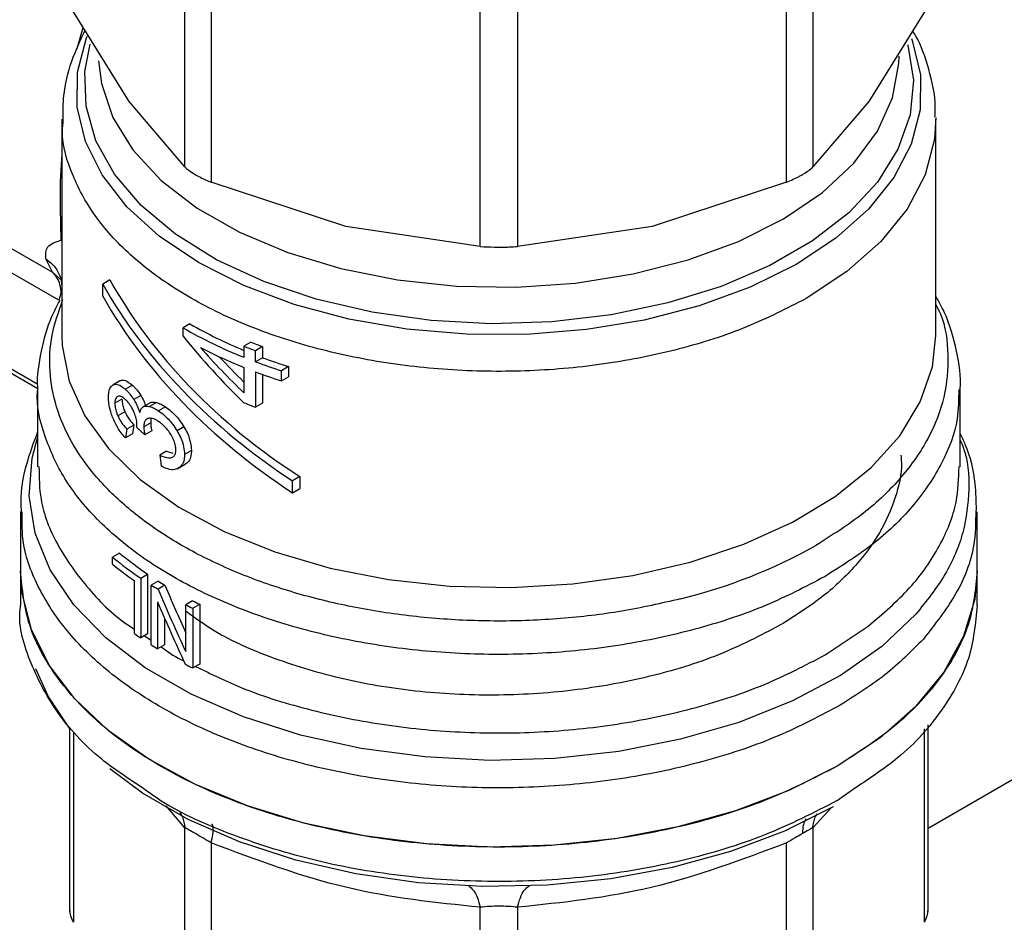
# Model space of a CAD drawing. Extents: x 0.4 to 10.6, y 0.4 to 8.1.
# Drawn here: x 2.6 to 2.7, y 6.1 to 6.2 of the extents above; entities that cross this region are included whole.
import ezdxf

# ---------------------------------------------------------------- set-up
doc = ezdxf.new("R2010")
doc.units = 0
doc.linetypes.add('SLD-SOLID', pattern=[0])
doc.layers.get('0').update_dxf_attribs({"linetype": 'CONTINUOUS'})

msp = doc.modelspace()

# ---------------------------------------------------------------- linework, layer by layer
at = {"color": 7, "linetype": 'SLD-SOLID'}
for p, q in [((2.651699318266332, 6.156043566478714), (2.651699318263749, 6.182543227579632)), ((2.702364837877272, 6.182543227117177), (2.702364837877368, 6.156043566233445)), ((2.653830012441253, 6.181313204012774), (2.65383001243493, 6.154813542916964)), ((2.700234144569936, 6.154813543168782), (2.700234144569652, 6.18131320405254)), ((2.846414979430615, 6.180477415966045), (2.711651069702269, 6.102679866847264)), ((2.675525449902623, 6.1496257212372), (2.675525449896387, 6.176125382336052)), ((2.678538706499504, 6.176125382336014), (2.678538706493188, 6.149625721237188)), ((2.647206046039036, 6.161330482109476), (2.642712773825606, 6.168568075937138)), ((2.711351382570264, 6.168568075937152), (2.706858109690339, 6.161330481180624)), ((2.651699318266332, 6.156043566478714), (2.647206046039036, 6.161330482109476)), ((2.706858109690339, 6.161330481180624), (2.702364837877368, 6.156043566233445)), ((2.641795857725505, 6.159901065763755), (2.641795857725508, 6.142451052444022)), ((2.71226829867039, 6.142451052444019), (2.712268298670387, 6.159897773944059)), ((2.629076633707851, 6.154447610105866), (2.641023992322499, 6.147550544814992)), ((2.66467773144383, 6.15124429290327), (2.65383001243493, 6.154813542916964)), ((2.700234144569936, 6.154813543168782), (2.689386420567389, 6.151244291855061)), ((2.641733683737953, 6.150134667670654), (2.641670562689908, 6.152712798023671)), ((2.675525449902623, 6.1496257212372), (2.66467773144383, 6.15124429290327)), ((2.689386420567389, 6.151244291855061), (2.678538706493188, 6.149625721237188)), ((2.641023992322499, 6.147550544814992), (2.640489612082804, 6.14864173456707)), ((2.641714212170634, 6.147090871818699), (2.641795857725508, 6.146372602653846)), ((2.645665930094587, 6.146929861155288), (2.645081514825892, 6.146592485401916)), ((2.645081514825923, 6.14562806711923), (2.645081514825892, 6.146592485401916)), ((2.641795857725508, 6.146118623931023), (2.641549410573809, 6.145288427827537)), ((2.630188307535195, 6.143737819450211), (2.639837186813385, 6.138167640007517)), ((2.652116307758498, 6.143384365682212), (2.651559530765437, 6.143062945165746)), ((2.651559530765437, 6.142394123921075), (2.651559530765437, 6.143062945165746)), ((2.657037938197639, 6.141911963705113), (2.656472018728874, 6.141585265349765)), ((2.656472018728874, 6.141585265349765), (2.656472018728873, 6.140691676423306)), ((2.657978458743918, 6.141550508298624), (2.657408968662375, 6.141221748672401)), ((2.657408968662375, 6.140328159746849), (2.657408968662375, 6.141221748672401)), ((2.657978458743918, 6.141550508298624), (2.657978458743917, 6.140656919372766)), ((2.657978458743917, 6.140656919372766), (2.657408968662375, 6.140328159746849)), ((2.656472018728872, 6.13988031952317), (2.656472018728893, 6.137819034378907)), ((2.657408968662355, 6.139516802846084), (2.657408968662356, 6.136660607242057)), ((2.657978458743922, 6.139307607167676), (2.65797845874392, 6.136989366868296)), ((2.660067785517661, 6.139939143173545), (2.659488462759154, 6.13960470726402)), ((2.659488462759154, 6.138793350363883), (2.659488462759154, 6.13960470726402)), ((2.660067785517661, 6.139939143173545), (2.660067785517657, 6.139127786273717)), ((2.646467137263572, 6.138787787072147), (2.645890783071249, 6.138455064879109)), ((2.646497013167238, 6.138803751199244), (2.64592087853608, 6.138471155756172)), ((2.659488462759154, 6.138793350363883), (2.660067785517657, 6.139127786273717)), ((2.639827353788501, 6.138203183423188), (2.639827353788502, 6.131866210608052)), ((2.647477427592905, 6.138438010341368), (2.646908473747154, 6.138109560277472)), ((2.714236802607399, 6.13186619568171), (2.714236802607398, 6.138203183423191)), ((2.64663660233513, 6.137316477504588), (2.646061641829885, 6.136984559869976)), ((2.648154006318317, 6.137617195869177), (2.647588763259273, 6.137290887996841)), ((2.648901114595038, 6.137012534244833), (2.648339023273965, 6.136688045832107)), ((2.649410929143536, 6.137045980717029), (2.648850500028142, 6.136722451875214)), ((2.65797845874392, 6.136989366868296), (2.657408968662356, 6.136660607242057)), ((2.646870412326767, 6.136300262393813), (2.646297298115179, 6.135969410601867)), ((2.650145619418275, 6.136689627424689), (2.649586979606248, 6.136367131525723)), ((2.648954206446472, 6.135398552537197), (2.648392305616331, 6.135074174092545)), ((2.64747742759292, 6.13452924374484), (2.646908473747217, 6.134200793681093)), ((2.647597522502284, 6.135229048210389), (2.647029293712683, 6.134901016712496)), ((2.647833936506768, 6.135031301030002), (2.647841904475158, 6.135151027123013)), ((2.649036283621246, 6.134766167057607), (2.648474669125086, 6.134441953910047)), ((2.651630964710899, 6.135085794944395), (2.651074082300388, 6.134764313571728)), ((2.650237263261607, 6.13311885550358), (2.649678800558806, 6.132796461847593)), ((2.650237263261607, 6.13311885550358), (2.650749929305401, 6.132963422068738)), ((2.652235275843147, 6.133170762790883), (2.651678492671254, 6.132849338707453)), ((2.651096878162861, 6.131690468946513), (2.651738210219162, 6.13206070206198)), ((2.660977297403871, 6.131066837320044), (2.660392882135168, 6.130729461566662)), ((2.660392882135138, 6.129765043285209), (2.660392882135168, 6.130729461566662)), ((2.660977297403871, 6.131066837320044), (2.66097729740384, 6.13010241903859)), ((2.660392882135138, 6.129765043285209), (2.66097729740384, 6.13010241903859)), ((2.638449401032597, 6.128234726663501), (2.638449401032597, 6.123456308349018)), ((2.715614755363306, 6.123456308349016), (2.715614755363305, 6.128234726663504)), ((2.646438437504792, 6.12489701400117), (2.645872706131351, 6.124570424230942)), ((2.645872706131351, 6.124001377956762), (2.645872706131351, 6.124570424230942)), ((2.638449401032599, 6.123458544609828), (2.6384494010326, 6.120676048360463)), ((2.715614755363308, 6.120676048360465), (2.715614755363308, 6.123458544609831)), ((2.647644441072861, 6.118396655913006), (2.647644441072861, 6.122649701048243)), ((2.648147923085939, 6.122871383564166), (2.648706448755343, 6.123193813569997)), ((2.648147923085939, 6.122871383564166), (2.648147923085939, 6.118049292155392)), ((2.648706448755343, 6.123193813569997), (2.648706448755343, 6.118371722161222)), ((2.649555353830472, 6.122638053679875), (2.648998012325314, 6.122316307277512)), ((2.703339791120048, 6.123011343692766), (2.703300669875615, 6.122988692522147)), ((2.648998012325314, 6.117494215868416), (2.648998012325314, 6.122316307277512)), ((2.650102514515267, 6.122299461636761), (2.649545581423722, 6.121977951006558)), ((2.65233481815128, 6.121055805358449), (2.651777075215867, 6.120733827215332)), ((2.649509445076746, 6.120963718792582), (2.649509445076752, 6.117177752061182)), ((2.651777075215875, 6.116944571260481), (2.651777075215867, 6.120733827215332)), ((2.652343040056772, 6.120448844256617), (2.652901551894345, 6.120771266277504)), ((2.652343040056772, 6.120448844256617), (2.652343040056772, 6.115626752847843)), ((2.652901551894345, 6.120771266277504), (2.652901551894345, 6.115949174868729)), ((2.650066397085681, 6.119657553315012), (2.650066397085681, 6.117499273612157)), ((2.703339791120472, 6.116679139322686), (2.706809005988079, 6.1189896311032)), ((2.648706448755343, 6.118371722161222), (2.648147923085939, 6.118049292155392)), ((2.650066397085681, 6.117499273612157), (2.649509445076752, 6.117177752061182)), ((2.652901551894345, 6.115949174868729), (2.652343040056772, 6.115626752847843)), ((2.642413086693638, 6.1107718454431), (2.64241308669364, 6.095972916876503)), ((2.71165106970227, 6.095972916876499), (2.711651069702268, 6.111051917346659)), ((2.70431415085791, 6.104928458677542), (2.704425394775904, 6.104992941357763)), ((2.651699318518514, 6.082587040439779), (2.651699293786508, 6.102746266479643)), ((2.702364837877429, 6.102746244968656), (2.702364837877435, 6.082587040439267)), ((2.653830077436372, 6.101516191928577), (2.653830011826207, 6.081357017375452)), ((2.700234144569681, 6.08135701737452), (2.700234148799772, 6.101516224493682)), ((2.675525450511407, 6.0761691954041), (2.675525390047023, 6.096328401253964)), ((2.678538774993965, 6.096328401390449), (2.678538705884488, 6.076169195405413))]:
    msp.add_line(p, q, dxfattribs=at)
at = {"color": 8, "linetype": 'SLD-SOLID'}
for p, q in [((2.643019856436272, 6.165610509880446), (2.643511060201587, 6.167282226277233)), ((2.641550701169972, 6.145292775404283), (2.629984422284339, 6.151969846079991)), ((2.641780499394928, 6.146889456835185), (2.641023983770306, 6.14755053202347)), ((2.639850560517842, 6.138492853734312), (2.629984422284339, 6.144188454102248)), ((2.648448981653613, 6.118223089567127), (2.648998012325314, 6.117864690370808)), ((2.711351382822472, 6.095111550601017), (2.711351355982915, 6.11072531449322)), ((2.64271279435611, 6.110406170051242), (2.642712773573488, 6.095111550601507)), ((2.705789025757766, 6.105959936261775), (2.704425394775904, 6.104992941357923)), ((2.651699293786508, 6.102746266479643), (2.65019113066113, 6.104517644529547)), ((2.703851960892058, 6.104373552695045), (2.702364837877429, 6.102746244968656))]:
    msp.add_line(p, q, dxfattribs=at)
at = {"color": 8, "linetype": 'SLD-SOLID', "flags": 128}
for points in [[(2.710317342486054, 6.16640322856751), (2.710376424857294, 6.166245291761444), (2.711041452400096, 6.163464362234749), (2.71101414715908, 6.160657102154135), (2.710295064990209, 6.157880659239371), (2.70889884433278, 6.155191553861604), (2.706853908213012, 6.152644528451583), (2.704201885633192, 6.150291433101645), (2.700996764125246, 6.148180170047346), (2.697303790720267, 6.146353718516091), (2.693198143707126, 6.144849259794006), (2.6887634022193, 6.14369742032217), (2.684089844804745, 6.142921648230603), (2.679272611614993, 6.142537736001944), (2.674409767626035, 6.142553498982058), (2.669600306318202, 6.142968616282126), (2.66494213445438, 6.14377463731102), (2.660530078980659, 6.144955153804962), (2.656453956623165, 6.146486133852465), (2.652796745478532, 6.148336411114744), (2.649632895819138, 6.150468319282496), (2.647026814500258, 6.152838458853344), (2.645031553822229, 6.155398580620542), (2.643687731538597, 6.158096567887691), (2.643022703995794, 6.160877497414386), (2.643050009236811, 6.163684757495001), (2.643769091405682, 6.166461200409764), (2.643826982877406, 6.166608134889335)], [(2.710001455338275, 6.165914356750442), (2.710017909138009, 6.165857619725372), (2.710463087955621, 6.163051374403647), (2.710195742841502, 6.160237615249687), (2.70922157179261, 6.157476312654754), (2.707561337573544, 6.15482631898962), (2.705250425194268, 6.15234411426847), (2.702338087740054, 6.150082602375456), (2.698886396627484, 6.148089983510252), (2.694968918659969, 6.146408726884487), (2.690669148079055, 6.145074665564223), (2.686078727029626, 6.14411623275037), (2.681295492366692, 6.143553855774373), (2.676421390432679, 6.143399520725104), (2.671560304248136, 6.143656516986191), (2.666815839425513, 6.14431936712851), (2.662289115995398, 6.145373943652088), (2.658076613208634, 6.146797770089226), (2.654268113248582, 6.148560500051394), (2.650944787679762, 6.150624564009812), (2.648177467416884, 6.152945970024732), (2.646025133086864, 6.155475241357255), (2.644533657959172, 6.158158470980123), (2.643734830236731, 6.160938470512415), (2.643645675545558, 6.163755989090596), (2.644074431719839, 6.1659541864759)], [(2.644754865082905, 6.1646052400014), (2.644973646239624, 6.16277533160736), (2.645898837841066, 6.160041550330911), (2.647519494585949, 6.157417906866723), (2.649799413680648, 6.154963009074343), (2.65268766550004, 6.152731695313859), (2.656119731271172, 6.150773809447546), (2.660018944316036, 6.149133087410346), (2.664298202658463, 6.147846180221359), (2.668861914738347, 6.146941835260638), (2.673608134769129, 6.146440254100218), (2.678430840038215, 6.146352641234388), (2.683222299279174, 6.146680953789793), (2.687875479210211, 6.147417857806465), (2.692286435480814, 6.148546892066371), (2.696356634616785, 6.150042835809815), (2.699995155095226, 6.151872272125543), (2.703120718381126, 6.153994334429311), (2.705663504555512, 6.15636161935586), (2.707566711977079, 6.158921245671748), (2.708787826136984, 6.161616035554735), (2.709299569362724, 6.164385791851839), (2.709315542764874, 6.16497198719582)], [(2.712267614383579, 6.160024544661183), (2.712156350250936, 6.15827758474744), (2.711403645862256, 6.155419175669816), (2.70995654608568, 6.152651245967943), (2.707844286114102, 6.150029715047006), (2.705109539112637, 6.147607544674662), (2.701807554109305, 6.145433669015091)], [(2.641795857725506, 6.142451047494944), (2.641824520578657, 6.141630751054008), (2.642378165913396, 6.138768264214429), (2.643626606426853, 6.135979615504482), (2.645544811454594, 6.133320716062365), (2.648094321858325, 6.130844875612473), (2.651224021114113, 6.128601733629671), (2.654871160175447, 6.126636264090405), (2.658962615563075, 6.124987873764931), (2.663416355457503, 6.123689612129489), (2.668143084399666, 6.122767508739347), (2.67304803362426, 6.122240051348053), (2.678032861130384, 6.122117815236383), (2.682997623393926, 6.122403251182776), (2.687842779189761, 6.12309063632634), (2.692471185348038, 6.124166188907609), (2.696790044430547, 6.125608344586553), (2.700712765277149, 6.12738818879778), (2.704160699119148, 6.129470036474435), (2.707064716451331, 6.131812147517541), (2.709366593047099, 6.134367563666013), (2.711020177327736, 6.137085049988422), (2.711992315680557, 6.139910122120074), (2.712268298670388, 6.142451047494957)], [(2.710656133455515, 6.119961674530004), (2.707913783942053, 6.11737205993248), (2.704576930527348, 6.115026497831648), (2.700709810996363, 6.112970142657488), (2.696386871290226, 6.111242581315707), (2.691691332346973, 6.109877071099985), (2.68671358801477, 6.108899899455619), (2.681549464879411, 6.108329877919759), (2.676298377506137, 6.108177979980384), (2.671061414609251, 6.108447129825633), (2.665939392992679, 6.109132146050229), (2.661030916725073, 6.110219841402752), (2.656430478912302, 6.111689276653491), (2.652226642610102, 6.113512163695683), (2.648500335896172, 6.115653410120017), (2.645323293923258, 6.118071794778824), (2.642756677945307, 6.12072076133463), (2.6408498979018, 6.12354931451649), (2.639639661226713, 6.12650300183025), (2.639149266193488, 6.129524961823837), (2.639388153399831, 6.132557018727413), (2.639827353788506, 6.134201965897005)]]:
    msp.add_lwpolyline(points, dxfattribs=at)
at = {"color": 7, "linetype": 'SLD-SOLID', "flags": 128}
for points in [[(2.704314150857903, 6.10770670304221), (2.70042828049773, 6.105745325546772), (2.696123663009613, 6.104100940659215), (2.691477342786786, 6.102802979713736), (2.686572480045756, 6.101874673720697), (2.681496862418014, 6.101332637576121), (2.676341333719874, 6.10118657268692), (2.671198168022474, 6.101439093334339), (2.66615941812296, 6.102085679883333), (2.661315267976054, 6.103114759675358), (2.656752418574306, 6.104507914156764), (2.652552536166699, 6.106240208535554), (2.648790790589485, 6.108280638066316), (2.645534509870368, 6.11059268297568), (2.642841975185982, 6.113134962096177), (2.640761377740677, 6.115861973509738), (2.639329956236419, 6.118724908944722), (2.638573330371488, 6.121672527350314), (2.638449401032593, 6.123456308349017)], [(2.715614755363301, 6.123456308349028), (2.715412477146017, 6.121178547725417), (2.714517737552675, 6.118182782097747), (2.712924711051145, 6.115285252286247), (2.710663072711029, 6.112539933788963), (2.70777495257542, 6.109997966695158), (2.704314150857903, 6.10770670304221)], [(2.642413086693638, 6.1107718454431), (2.640684572046172, 6.113344244170506), (2.639685145235493, 6.115553531969109)], [(2.703997098595698, 6.1044373641385), (2.70007420847021, 6.102462703711081), (2.695722087055135, 6.10081480330911), (2.691021806137905, 6.099524360199131), (2.686060923058736, 6.098615412894669), (2.680931849683041, 6.098104893364212), (2.67573013094323, 6.098002311620674), (2.670552665017395, 6.098309578567844), (2.665495898299594, 6.099020970403865), (2.660654028786008, 6.100123235244842), (2.656117251344507, 6.101595839982348), (2.651970077554914, 6.103411352776402), (2.648289761418174, 6.105535954058731), (2.645661120562532, 6.107487472546748)]]:
    msp.add_lwpolyline(points, dxfattribs=at)
at = {"color": 7, "linetype": 'SLD-SOLID'}
for centre, radius, start, end in [((2.670754167956567, 6.175879921640724), 0.0374610596461919, 240.1635280531116, 247.5886690287631), ((2.670722175758295, 6.176487472186483), 0.03852798943212882, 240.173883581332, 248.2927047229717), ((2.673034860047051, 6.182132192704796), 0.04328473552469915, 248.3106400109498, 249.6444060592175), ((2.671306086541329, 6.176985435023802), 0.0399604700195054, 242.6843086438215, 248.2092118263288), ((2.672864311846877, 6.182446521780224), 0.04402669134448133, 248.1408448132858, 249.4487639784433), ((2.673732434263587, 6.183898002284025), 0.04652726843420153, 249.4615101885825, 252.1730909399007), ((2.673893280279319, 6.183582580946504), 0.04578093452570348, 249.6575826524373, 252.4226887248877), ((2.673732434679696, 6.183086646618223), 0.04652726973665984, 249.461510242263, 252.1730909174296), ((2.672864312342242, 6.17788538164469), 0.04402669273079007, 248.1408448410485, 249.4487639663145), ((2.681276083857914, 6.163524164043153), 0.04358292806770481, 283.8203679611713, 299.3014344075775), ((2.664500469764766, 6.147142295938217), 0.02926573030614548, 230.4683537649753, 236.0298489707173), ((2.664683355523286, 6.146830601661727), 0.02852997197974285, 230.2454516949896, 235.9439054155776), ((2.664195079800381, 6.146180755193935), 0.02876863138031463, 230.4399029802091, 234.8792461140132), ((2.667334379450445, 6.150757347483487), 0.03326843002020828, 237.6960025717463, 238.8041886221243), ((2.667149055105178, 6.151078273653695), 0.0340104552133779, 237.7448801620356, 238.8292638727087), ((2.670022175150172, 6.155578118399678), 0.03878959519410965, 242.8718646735966, 243.808576611708), ((2.669838096901129, 6.155897815847894), 0.03953108398294196, 242.8139400532716, 243.7323749206021), ((2.665605850755506, 6.143892029715931), 0.03118695758067317, 234.8354263279013, 235.9592101540989), ((2.667129888749205, 6.146225397255049), 0.03397419206578478, 237.7445073938042, 238.7587949671648), ((2.66982106584822, 6.151041691458043), 0.03949302802180112, 242.749466639604, 243.7326804232431)]:
    msp.add_arc(centre, radius, start, end, dxfattribs=at)
for centre, major_axis, ratio, start_param, end_param in [((2.677032078197945, 6.152686109011792), (0.0335587502520962, -0.01826159241372682), 0.7171469205619699, 3.993796841097117, 4.604327918903582), ((2.677032078197945, 6.152686109011792), (0.03282522565642187, -0.01786243192380965), 0.7171469205619454, 3.986747274299132, 4.611377485701585), ((2.677032078197945, 6.151721690730032), (0.0335587502520962, -0.01826159241372682), 0.7171469205619699, 3.993796841125597, 4.604327918898078), ((2.677032078197945, 6.157099112549671), (0.03039300956584068, -0.02769686487272338), 0.6982093016089915, 4.493654520137856, 4.67164802957033), ((2.677032078197945, 6.157857804653693), (0.03051548512632341, -0.0273618311446997), 0.6996739260068129, 4.541177417002772, 4.665282802352409), ((2.677032078197945, 6.157857804653693), (0.02984847998695005, -0.02676375833279376), 0.6996739260068034, 4.578352189498328, 4.64966527628074), ((2.677032078197945, 6.173105791788539), (0.02927527034809518, 0.1212078845441829), 0.1731892334757309, 1.932979890763446, 1.939067515462839), ((2.677032078197945, 6.173105791788539), (0.02863537372846459, 0.118558531876551), 0.1731892334757278, 1.937485372216761, 1.943714934669902), ((2.677032078197945, 6.146708379879788), (0.03594431832879064, -0.00376053545613253), 0.6352821091319915, 3.833702868294111, 3.863462357254461), ((2.677032078197947, 6.13249470994029), (-0.02394127892011788, 0.1953966487819585), 0.1377548924456501, 1.552375211374723, 1.556860667122476), ((2.677032078197947, 6.136031554440876), (-0.025033986429428, 0.06280895748479054), 0.4549985381478861, 1.613374769742768, 1.695053177616393), ((2.677032078197947, 6.136031554440876), (-0.02451514733244497, 0.06150721743329245), 0.4549985381478782, 1.612878800690051, 1.676059844463565), ((2.677032078197947, 6.134932454938243), (-0.02503628407625813, 0.06276784521213585), 0.455264488784688, 1.611915579815653, 1.693592095384394)]:
    msp.add_ellipse(centre, major_axis=major_axis, ratio=ratio, start_param=start_param, end_param=end_param, dxfattribs=at)
for points, knots in [([(2.643648830047578, 6.167060311792727), (2.64325653244733, 6.166231110497555), (2.642453438578742, 6.164533607184874), (2.641857821223916, 6.162094604414802), (2.641860308479818, 6.160517359933629), (2.641861318088564, 6.159877136375433)], [0, 0, 0, 0, 0.3619742305497751, 0.7410172403743739, 0.9999999999999999, 0.9999999999999999, 0.9999999999999999, 0.9999999999999999]), ([(2.712207004329847, 6.160051540756696), (2.712221743256459, 6.160333835043647), (2.712289750116145, 6.161636368699524), (2.711751806482433, 6.163872099597133), (2.711091686666268, 6.165930087979528), (2.710478931580152, 6.166907692226535), (2.710399375225214, 6.167034618354486)], [0, 0, 0, 0, 0.1173182731390188, 0.5413180722229055, 0.9404475571454175, 0.9999999999999999, 0.9999999999999999, 0.9999999999999999, 0.9999999999999999]), ([(2.651699318266332, 6.156043566478714), (2.651882466918704, 6.155890649183442), (2.652248924762586, 6.155584680553089), (2.65305371888319, 6.155148447296489), (2.653618947670015, 6.154904599340111), (2.65383001243493, 6.154813542916964)], [0, 0, 0, 0, 0.3850076548185112, 0.7703527884894684, 1, 1, 1, 1]), ([(2.701511401848671, 6.155431919685831), (2.701773697417867, 6.155596073887727), (2.702113113816071, 6.155808493137234), (2.702318231795078, 6.156000043035821), (2.702364837877368, 6.156043566233445)], [0, 0, 0, 0, 0.7727840215845292, 0.9999999999999999, 0.9999999999999999, 0.9999999999999999, 0.9999999999999999]), ([(2.700234144569936, 6.154813543168782), (2.700590444045754, 6.154969900754125), (2.701051486712616, 6.155172223583719), (2.70142625836499, 6.155383842488325), (2.701511401848671, 6.155431919685831)], [0, 0, 0, 0, 0.7728123694992908, 1, 1, 1, 1]), ([(2.640489612082804, 6.14864173456707), (2.640475590908695, 6.148996309934818), (2.640446536203498, 6.149731061725233), (2.641294782704369, 6.149997043146764), (2.641733683737953, 6.150134667670654)], [0, 0, 0, 0, 0.4825784331172638, 1, 1, 1, 1]), ([(2.675525449902623, 6.1496257212372), (2.675903320756896, 6.149606955150617), (2.676659393688524, 6.14956940652802), (2.677726530448666, 6.149580790131898), (2.678317885715368, 6.14961350501672), (2.678538706493188, 6.149625721237188)], [0, 0, 0, 0, 0.3850076548122637, 0.7703527884771372, 1, 1, 1, 1]), ([(2.714229606778817, 6.138060716132901), (2.714232000513088, 6.138083699389927), (2.714340147773201, 6.139122067059176), (2.713967136615918, 6.141256161644075), (2.713311507979695, 6.143782841065954), (2.712510659679511, 6.145195479310114), (2.71226829867039, 6.14562298653002)], [0, 0, 0, 0, 0.008867699283489237, 0.4006365253728297, 0.8186144161044195, 1, 1, 1, 1]), ([(2.641612213772854, 6.145280279236497), (2.641377905743883, 6.14483937909524), (2.640680832087248, 6.143527687494118), (2.64008817477331, 6.141168079144436), (2.639732886735534, 6.139194403794837), (2.639835968568751, 6.138178278945035), (2.639840471134788, 6.138133895089069)], [0, 0, 0, 0, 0.1963655708580542, 0.5841936664151842, 0.9818377747347162, 1, 1, 1, 1]), ([(2.691687117585961, 6.121202980155262), (2.690120515023134, 6.120845674861298), (2.6869873100923, 6.120131064317803), (2.682018170464367, 6.119550343098059), (2.676972708043268, 6.119346040767934), (2.671922928868214, 6.119555894111052), (2.666973742012991, 6.12016678218812), (2.662219311493537, 6.121169277523925), (2.657752376962076, 6.122543280637258), (2.653659476606139, 6.124262306914599), (2.650020031782019, 6.126292961190658), (2.64690472949084, 6.12859584581586), (2.644373693842034, 6.131126323708747), (2.642477224581274, 6.133835129540302), (2.641247658191604, 6.136670346269785), (2.640725487517467, 6.139574584423709), (2.640858751170883, 6.142500386804704), (2.641537313427818, 6.144405337179042), (2.64187659453519, 6.145357812306983)], [0, 0, 0, 0, 0.06250005829396735, 0.1250001088154999, 0.1875001515645563, 0.2500001865411217, 0.3125002137451801, 0.3750002331767166, 0.4375002448357153, 0.5000002487221634, 0.562500244836044, 0.6250002331773381, 0.6875002137460388, 0.7500001865421229, 0.8125001515655792, 0.8750001088163925, 0.9375000582945469, 1, 1, 1, 1]), ([(2.64592087853608, 6.138471155756172), (2.645993763202178, 6.13849406870666), (2.646179333844083, 6.138552407053499), (2.646523614271197, 6.138422164772396), (2.64679341947605, 6.138203013822348), (2.646908473747154, 6.138109560277472)], [0, 0, 0, 0, 0.2705941919174921, 0.6889561354701972, 1, 1, 1, 1]), ([(2.646497013167238, 6.138803751199244), (2.646569216171113, 6.138826298267574), (2.646753285171676, 6.138883778096808), (2.647094943553985, 6.138752084184712), (2.647363150239573, 6.138531848316071), (2.647477427592905, 6.138438010341368)], [0, 0, 0, 0, 0.2703032954851024, 0.6890912396705227, 1, 1, 1, 1]), ([(2.645548661607269, 6.137488683654985), (2.645553558684328, 6.13762019218225), (2.64556529683265, 6.137935414217795), (2.645683842507251, 6.138301033854234), (2.645842823840966, 6.138415135524759), (2.64592087853608, 6.138471155756172)], [0, 0, 0, 0, 0.267068008386227, 0.6401540872205798, 1, 1, 1, 1]), ([(2.646908473747154, 6.138109560277472), (2.646970490019228, 6.138052248430621), (2.64709455668083, 6.137937593207546), (2.64732739360849, 6.137679117910167), (2.647487529672937, 6.137441257048224), (2.647588763259273, 6.137290887996841)], [0, 0, 0, 0, 0.2688056472079813, 0.5377591743824566, 1, 1, 1, 1]), ([(2.647477427592905, 6.138438010341368), (2.647539011883562, 6.138380540931121), (2.647662214266568, 6.138265570567464), (2.647893744279944, 6.138006426786981), (2.648053164007854, 6.137768009046929), (2.648154006318317, 6.137617195869177)], [0, 0, 0, 0, 0.2685994569400529, 0.5373463397300442, 1, 1, 1, 1]), ([(2.645878080951149, 6.135853422018491), (2.645825352945538, 6.136001144477225), (2.64569329840681, 6.136371107667026), (2.645569534224457, 6.136951254784415), (2.645555192316739, 6.137320530721268), (2.645548661607269, 6.137488683654985)], [0, 0, 0, 0, 0.2657968593629551, 0.6656743650974438, 1, 1, 1, 1]), ([(2.646285671708196, 6.13753320387972), (2.646250330198108, 6.137511940882639), (2.646165591923565, 6.137460958633162), (2.646077410105856, 6.137282959832648), (2.646066776268968, 6.137081724356032), (2.646061641829885, 6.136984559869976)], [0, 0, 0, 0, 0.270077539490911, 0.6475644258708583, 0.9999999999999999, 0.9999999999999999, 0.9999999999999999, 0.9999999999999999]), ([(2.646061641829885, 6.136984559869976), (2.64606480862851, 6.13690047197497), (2.646072156898603, 6.13670535361181), (2.64614740962934, 6.136346917854667), (2.646246568045891, 6.136097178715504), (2.646297298115179, 6.135969410601867)], [0, 0, 0, 0, 0.27000929053144, 0.6265321637877757, 1, 1, 1, 1]), ([(2.646893438973114, 6.137295002702114), (2.646830185472434, 6.137347119780014), (2.646661941765343, 6.137485742469576), (2.646447454619509, 6.137578358615997), (2.646326751464392, 6.137544669525517), (2.646285671708196, 6.13753320387972)], [0, 0, 0, 0, 0.2843993469203653, 0.7564545820430932, 1, 1, 1, 1]), ([(2.64663660233513, 6.137316477504588), (2.646639743668199, 6.137232372278286), (2.646647029244764, 6.137037310165403), (2.64672165501286, 6.136678497217741), (2.646820025087871, 6.136428378504084), (2.646870412326767, 6.136300262393813)], [0, 0, 0, 0, 0.2699322603875352, 0.6260438186922392, 1, 1, 1, 1]), ([(2.64758089157516, 6.136332449910928), (2.647525729221492, 6.136446235713521), (2.6473958744032, 6.136714092933839), (2.64715147976005, 6.137049574389502), (2.646975145118958, 6.137217290175569), (2.646893438973114, 6.137295002702114)], [0, 0, 0, 0, 0.2838338013762614, 0.6681583408115355, 1, 1, 1, 1]), ([(2.647588763259273, 6.137290887996841), (2.647638172230788, 6.137207943281564), (2.647737010139083, 6.137042020334567), (2.647911707507543, 6.136693921340107), (2.648007731742247, 6.13642095054126), (2.648070529040113, 6.136242434892403)], [0, 0, 0, 0, 0.2569954654574758, 0.5140947780946724, 1, 1, 1, 1]), ([(2.648154006318317, 6.137617195869177), (2.648203009188351, 6.137534093797563), (2.648301034763093, 6.137367856017476), (2.648439237759926, 6.13709641307551), (2.648507844406553, 6.136903912045886), (2.648542843662428, 6.136805708837839)], [0, 0, 0, 0, 0.3287049763837827, 0.657543001232512, 1, 1, 1, 1]), ([(2.648901055528742, 6.137012500140112), (2.648942483310733, 6.137031351634284), (2.64902530187466, 6.137069037785944), (2.649195113274492, 6.137084252680943), (2.649329304970581, 6.137060455636857), (2.649410929143536, 6.137045980717029)], [0, 0, 0, 0, 0.2816529182323968, 0.5630542861177449, 1, 1, 1, 1]), ([(2.649410929143536, 6.137045980717029), (2.649473449521984, 6.137028477891287), (2.6495984689863, 6.136993478200744), (2.649843104158424, 6.136882573636422), (2.650028430098202, 6.136764371539662), (2.650145619418275, 6.136689627424689)], [0, 0, 0, 0, 0.2688901715867253, 0.5376887671928529, 0.9999999999999999, 0.9999999999999999, 0.9999999999999999, 0.9999999999999999]), ([(2.646870412326767, 6.136300262393813), (2.646931390706505, 6.136173689683671), (2.647049178673, 6.135929197419275), (2.647296098737797, 6.135564914733092), (2.647482960419892, 6.135356700946438), (2.647597522502284, 6.135229048210389)], [0, 0, 0, 0, 0.2934398197942241, 0.5668185971983247, 1, 1, 1, 1]), ([(2.647841904475158, 6.135151027123013), (2.647843312515082, 6.135246475576651), (2.647846585889715, 6.135468371662003), (2.64776215289959, 6.135884414264004), (2.647642062150316, 6.136181250540083), (2.64758089157516, 6.136332449910928)], [0, 0, 0, 0, 0.2702595659114256, 0.6282924177161648, 1, 1, 1, 1]), ([(2.648070529040113, 6.136242434892403), (2.64808529276429, 6.136296141500916), (2.64811482902977, 6.136403586792357), (2.64819456598307, 6.136570658949296), (2.648283280650196, 6.136642757601416), (2.648338963981797, 6.136688011596994)], [0, 0, 0, 0, 0.2711954921559219, 0.5425529464605175, 0.9999999999999999, 0.9999999999999999, 0.9999999999999999, 0.9999999999999999]), ([(2.648338963981797, 6.136688011596994), (2.648380549855714, 6.136706952122221), (2.648463684447953, 6.136744816249947), (2.648634074359145, 6.136760346088881), (2.648768656955023, 6.136736781870886), (2.648850500028142, 6.136722451875214)], [0, 0, 0, 0, 0.2817254002668221, 0.5631990882573138, 1, 1, 1, 1]), ([(2.648850500028142, 6.136722451875214), (2.648913213432283, 6.13670504601628), (2.649038618840386, 6.136670240237947), (2.649283882689926, 6.136559678623929), (2.649469576827764, 6.136441713493078), (2.649586979606248, 6.136367131525723)], [0, 0, 0, 0, 0.2689460701691786, 0.5378003657884098, 1, 1, 1, 1]), ([(2.649586979606248, 6.136367131525723), (2.649733965867711, 6.136260152648622), (2.650114191030174, 6.135983418887785), (2.650645332704746, 6.135433431506748), (2.650956179266756, 6.134948316157849), (2.651074082300388, 6.134764313571728)], [0, 0, 0, 0, 0.2811779666722188, 0.7273532709420296, 0.9999999999999999, 0.9999999999999999, 0.9999999999999999, 0.9999999999999999]), ([(2.650145619418275, 6.136689627424689), (2.650292317546757, 6.136582507998748), (2.650671781801963, 6.136305422029053), (2.651202376320235, 6.135755132078761), (2.651513085778895, 6.135269889400215), (2.651630964710899, 6.135085794944395)], [0, 0, 0, 0, 0.2811622372270848, 0.7272827543586886, 1, 1, 1, 1]), ([(2.646908473747217, 6.134200793681093), (2.646794730921609, 6.134332010837227), (2.646571266286488, 6.134589806383982), (2.646206607809217, 6.135118602170976), (2.646001038529574, 6.135578401371593), (2.645878080951149, 6.135853422018491)], [0, 0, 0, 0, 0.2940821031809394, 0.5777678682757962, 1, 1, 1, 1]), ([(2.646297298115179, 6.135969410601867), (2.646358788724894, 6.135842991466983), (2.646477481403271, 6.135598970049936), (2.646726142761872, 6.135235679657555), (2.646914070980807, 6.13502821663941), (2.647029293712683, 6.134901016712496)], [0, 0, 0, 0, 0.2937274724766286, 0.5669695028713355, 1, 1, 1, 1]), ([(2.648720787511849, 6.135743391401816), (2.648668756806465, 6.135715421614576), (2.648545691671707, 6.135649266339333), (2.648415858202184, 6.135432125758994), (2.648399975278354, 6.135190737442284), (2.648392305616331, 6.135074174092545)], [0, 0, 0, 0, 0.2747160797101649, 0.6497696143160061, 1, 1, 1, 1]), ([(2.649600072714606, 6.135497550120233), (2.649507876934209, 6.135555755514835), (2.649260744546709, 6.135711776084013), (2.648951003830667, 6.13580751523055), (2.648776584220811, 6.135758932865722), (2.648720787511849, 6.135743391401817)], [0, 0, 0, 0, 0.2881028183566063, 0.7722645986443968, 0.9999999999999999, 0.9999999999999999, 0.9999999999999999, 0.9999999999999999]), ([(2.649005983779885, 6.135747333387301), (2.649002344770827, 6.135741218567056), (2.648954757245614, 6.135661254720322), (2.648954470897551, 6.135524681775107), (2.648954206446472, 6.135398552537197)], [0, 0, 0, 0, 0.07646981097611309, 1, 1, 1, 1]), ([(2.648954206446472, 6.135398552537197), (2.648956611140204, 6.135337591339725), (2.648961415470458, 6.135215797149749), (2.648991253555864, 6.135002483219451), (2.649020061323187, 6.134851301093744), (2.649036283621246, 6.134766167057608)], [0, 0, 0, 0, 0.3044921776266657, 0.6083439903625142, 1, 1, 1, 1]), ([(2.650592341508971, 6.134442589683657), (2.650508584876278, 6.13457070182212), (2.650298182261552, 6.134892528620122), (2.649945562939061, 6.135247247435861), (2.649697199510033, 6.135427183157873), (2.649600072714606, 6.135497550120233)], [0, 0, 0, 0, 0.2870964982424758, 0.721206810336978, 1, 1, 1, 1]), ([(2.639827353788501, 6.134676210555155), (2.639493130483564, 6.133783112761786), (2.638808200972225, 6.131952872242485), (2.638410507672078, 6.129752937286573), (2.638491670183887, 6.128492384879055), (2.638509579360429, 6.128214233610644)], [0, 0, 0, 0, 0.426182165127437, 0.8733823697804711, 1, 1, 1, 1]), ([(2.648392305616331, 6.135074174092545), (2.648394718824131, 6.135013217981176), (2.648399540169004, 6.134891433841867), (2.648429483526673, 6.134678181109797), (2.648458390974207, 6.134527054962907), (2.648474669125086, 6.134441953910048)], [0, 0, 0, 0, 0.3044964758835568, 0.6083531315439655, 1, 1, 1, 1]), ([(2.651074082300388, 6.134764313571728), (2.651170331420337, 6.134590925040168), (2.651401325042327, 6.134174800249237), (2.651637328230905, 6.133497517435964), (2.651665393378366, 6.133055601271371), (2.651678492671254, 6.132849338707453)], [0, 0, 0, 0, 0.2758387093509826, 0.6620006769027026, 1, 1, 1, 1]), ([(2.651630964710899, 6.135085794944395), (2.651727179883289, 6.134912387225847), (2.651958090803122, 6.134496218602941), (2.652194106695978, 6.133818941926868), (2.652222174958809, 6.133377026958936), (2.652235275843147, 6.133170762790884)], [0, 0, 0, 0, 0.2758386994939238, 0.6619971283524323, 1, 1, 1, 1]), ([(2.715549531452049, 6.128360085327413), (2.715537082421234, 6.129067062024952), (2.715505552665984, 6.130857627296351), (2.715008987425734, 6.132951798876518), (2.714379532339554, 6.134251024345192), (2.714236802607399, 6.134545625353626)], [0, 0, 0, 0, 0.3353267018105172, 0.8492844939943791, 1, 1, 1, 1]), ([(2.650982292477186, 6.133242209305967), (2.650976806904469, 6.13334246360917), (2.650963947011035, 6.133577490965857), (2.650835364584543, 6.134001592310479), (2.650675178161077, 6.134292271670046), (2.650592341508971, 6.134442589683657)], [0, 0, 0, 0, 0.2642717391365448, 0.6195353846418935, 1, 1, 1, 1]), ([(2.649678800558806, 6.132796461847593), (2.649922303343862, 6.132695481651222), (2.650287825487363, 6.132543900231647), (2.650698856077614, 6.132600160038774), (2.650899583354653, 6.132782494081716), (2.650974759902149, 6.133016498692275), (2.650980392578166, 6.133185279587818), (2.650982292477186, 6.133242209305967)], [0, 0, 0, 0, 0.410271021211041, 0.6158580200847519, 0.7687514852682098, 0.9219999827356049, 1, 1, 1, 1]), ([(2.652235275843147, 6.133170762790883), (2.652228505782791, 6.133032414497342), (2.652211840119642, 6.132691846476374), (2.652040281213977, 6.132275842380382), (2.651814625652204, 6.132118284486578), (2.651708983501473, 6.132044522711618)], [0, 0, 0, 0, 0.2667867822046778, 0.6567413598675312, 1, 1, 1, 1]), ([(2.651678492671254, 6.132849338707453), (2.651671723022988, 6.132710990651687), (2.651655058367502, 6.132370423077742), (2.65148351894133, 6.131954430407618), (2.651257802854643, 6.131796837531246), (2.651152132503464, 6.131723059473005)], [0, 0, 0, 0, 0.2667868679033836, 0.656741837525832, 1, 1, 1, 1]), ([(2.70945177066202, 6.13279576312027), (2.70947057074699, 6.132596840778128), (2.70958011543889, 6.131437756299738), (2.70905651976246, 6.129318582009869), (2.707857844958254, 6.126517675187192), (2.705885643431103, 6.123861264695003), (2.703312720388202, 6.121382178775282), (2.701103659570522, 6.11995228781425), (2.699999129161683, 6.119237342333735)], [0, 0, 0, 0, 0.03978659284616241, 0.2318292742769531, 0.4238719557077422, 0.6159146371385305, 0.8079573185693183, 0.9999999999999999, 0.9999999999999999, 0.9999999999999999, 0.9999999999999999]), ([(2.651152132503464, 6.131723059473005), (2.651037357474947, 6.131680523072107), (2.650741428948611, 6.131570849961187), (2.650252162617813, 6.13167702531222), (2.649908101793498, 6.131855598618568), (2.649784220762761, 6.131919894939711)], [0, 0, 0, 0, 0.2884867693575924, 0.7438156681438168, 1, 1, 1, 1]), ([(2.648160806528869, 6.106048339451328), (2.647064235556718, 6.10676699656833), (2.644300200603761, 6.108578455599286), (2.641193053820018, 6.112061669003456), (2.639072228323818, 6.116235097034318), (2.638210974324487, 6.119185435890115), (2.638456969698588, 6.120654897493578), (2.638460743458743, 6.120677440176212)], [0, 0, 0, 0, 0.1790337012759327, 0.4512753124528125, 0.7235169236296897, 0.9957585348065726, 1, 1, 1, 1]), ([(2.715603413105548, 6.120678687783863), (2.715471324743032, 6.119244312500324), (2.715205057572923, 6.116352861350888), (2.712916420029325, 6.112186093787082), (2.709825285361747, 6.10862461263637), (2.706976003957541, 6.106743560972876), (2.705789025757766, 6.105959936261775)], [0, 0, 0, 0, 0.2661691552103869, 0.536550732997742, 0.8069323107850979, 1, 1, 1, 1]), ([(2.699999129161683, 6.119237342333735), (2.698410478157424, 6.118393807560263), (2.695233176148907, 6.11670673801332), (2.689531212337748, 6.114916506872389), (2.683412514168383, 6.113759578801688), (2.677030770805521, 6.113323388337942), (2.6706568717972, 6.113611295127289), (2.664514640564214, 6.114605499430859), (2.658898964653007, 6.116290767175583), (2.654546688389467, 6.118180539188272), (2.652512601584866, 6.119664654939808), (2.651777075215868, 6.120201311619075)], [0, 0, 0, 0, 0.1167349231677868, 0.2334698463355465, 0.3502047695033071, 0.4669396926710663, 0.5836746158388267, 0.700409539006586, 0.8171444621743454, 0.9338793853421067, 0.9999999999999999, 0.9999999999999999, 0.9999999999999999, 0.9999999999999999]), ([(2.65383007743665, 6.101516191928963), (2.653598740330967, 6.101652610804242), (2.653146150865181, 6.101919501607186), (2.65253594064582, 6.102273452282784), (2.652026722425168, 6.102565726467896), (2.651810037095399, 6.102685204019495), (2.651699293787024, 6.102746266479766)], [0, 0, 0, 0, 0.2556496149823513, 0.5001546221131203, 0.7445395547481249, 1, 1, 1, 1]), ([(2.702364837877351, 6.102746244968674), (2.702255503764348, 6.102686062168215), (2.702041624471034, 6.102568332628202), (2.701685484635122, 6.102363433180895), (2.701511401848591, 6.102263277390533)], [0, 0, 0, 0, 0.5111954098466004, 1, 1, 1, 1]), ([(2.701511401848591, 6.102263277390533), (2.701317979281047, 6.102151265947541), (2.700922233746676, 6.101922088820363), (2.700466923787257, 6.10165352594752), (2.70023414879976, 6.101516224493698)], [0, 0, 0, 0, 0.4887548961286213, 1, 1, 1, 1]), ([(2.675525390047023, 6.096328401253964), (2.671917242010389, 6.096700137430335), (2.664685711840211, 6.097445179304302), (2.65745370060776, 6.100157283261652), (2.653830077436372, 6.101516191928577)], [0, 0, 0, 0, 0.4989466892517413, 1, 1, 1, 1]), ([(2.700234148799772, 6.101516224493682), (2.696628986560544, 6.100163373423231), (2.689397530150027, 6.097449741443112), (2.682165404675059, 6.096702908878568), (2.678538774993965, 6.096328401390449)], [0, 0, 0, 0, 0.4985388882360556, 1, 1, 1, 1]), ([(2.678538774993676, 6.096328401390852), (2.67829666277025, 6.096351687181938), (2.677823202519614, 6.096397223488729), (2.677031215969122, 6.096415815955829), (2.676239931580749, 6.096396968965271), (2.675766981592024, 6.096351584482204), (2.675525390047271, 6.096328401254309)], [0, 0, 0, 0, 0.2558188128302148, 0.5002640408900129, 0.7447256893801447, 1, 1, 1, 1]), ([(2.642413086693639, 6.096105868643448), (2.642426175115626, 6.095951027002385), (2.642452478863619, 6.095639842391333), (2.642625730049959, 6.095288213349964), (2.64271277357353, 6.095111550601517)], [0, 0, 0, 0, 0.4975877198378754, 0.9999999999999999, 0.9999999999999999, 0.9999999999999999, 0.9999999999999999]), ([(2.711351382822377, 6.095111550601038), (2.711438426345887, 6.095288213349465), (2.71161167753215, 6.09563984239088), (2.711637981280234, 6.095951027001889), (2.71165106970227, 6.096105868642967)], [0, 0, 0, 0, 0.5024122800437489, 0.9999999999999999, 0.9999999999999999, 0.9999999999999999, 0.9999999999999999])]:
    msp.add_open_spline(points, degree=3, knots=knots, dxfattribs=at)
at = {"color": 8, "linetype": 'SLD-SOLID'}
for points, knots in [([(2.701807554109305, 6.145433669015089), (2.700253335176147, 6.144633036178487), (2.697144897309836, 6.143031770505282), (2.691645224598464, 6.141278851035759), (2.685743981279392, 6.140076000619208), (2.679555243083019, 6.139502053640699), (2.673291545779864, 6.139563928970725), (2.667143845907705, 6.140262647894555), (2.661305704317811, 6.141575557772155), (2.655959985903973, 6.143461783939551), (2.651271955687595, 6.14586228049008), (2.647396081137481, 6.148701847148959), (2.644424488407041, 6.151892032705184), (2.642558949288051, 6.155331531076356), (2.641722351193585, 6.158041802420304), (2.64187230488752, 6.159560307199745), (2.64190389585006, 6.159880212807575)], [0, 0, 0, 0, 0.07537556114399632, 0.1507511222878445, 0.2261266834316941, 0.3015022445755429, 0.3768778057193926, 0.4522533668632414, 0.5276289280070902, 0.60300448915094, 0.6783800502947889, 0.7537556114386366, 0.8291311725824853, 0.9045067337263349, 0.9798822948701846, 1, 1, 1, 1]), ([(2.641670562689907, 6.152712798023671), (2.641667272490147, 6.153834945731731), (2.64166347326999, 6.155130698726119), (2.641780216447537, 6.156625159412273), (2.641795857725506, 6.156825387601168)], [0, 0, 0, 0, 0.8660197683675801, 1, 1, 1, 1]), ([(2.640489610142436, 6.148641732286018), (2.640764404091287, 6.148422741187296), (2.641303412152991, 6.147993190361502), (2.641573627841401, 6.147381084244377), (2.641706083742277, 6.147081038500726)], [0, 0, 0, 0, 0.5098141723201705, 1, 1, 1, 1]), ([(2.641023992322511, 6.147550544815009), (2.641261116133115, 6.147275678911083), (2.641618310237132, 6.146861631582694), (2.641687006807525, 6.146089337808951), (2.641710099062607, 6.145829732348022)], [0, 0, 0, 0, 0.6638514128246132, 1, 1, 1, 1]), ([(2.71226829867039, 6.144957912825861), (2.71238816119251, 6.144719624610956), (2.713055078035997, 6.14339378546363), (2.713351604852932, 6.140860336446564), (2.713085568448915, 6.137465123787664), (2.711794383960771, 6.134131677076353), (2.709594686269275, 6.130972120728244), (2.706579341060813, 6.128030275676188), (2.703930284113039, 6.126355002359211), (2.702605755562095, 6.125517365651989)], [0, 0, 0, 0, 0.03523099623456157, 0.1960257834224566, 0.3568205893195914, 0.5176154139259276, 0.6784102572414319, 0.8392051192660693, 1, 1, 1, 1]), ([(2.703300669875615, 6.122988692522147), (2.701759960223768, 6.122183826372224), (2.698678540920074, 6.120574094072376), (2.69325488059309, 6.118765837137295), (2.687430615580744, 6.117470058269642), (2.681301668712508, 6.116761653764869), (2.675057205910007, 6.116650051100134), (2.668866900429879, 6.117141146684658), (2.66290506453499, 6.118220472169901), (2.657337737784401, 6.119858073272948), (2.652321338751321, 6.122008117530386), (2.647993170256239, 6.124610617390102), (2.644484787745439, 6.127592565961574), (2.641854627563198, 6.130871696370422), (2.640323952150768, 6.134352443478209), (2.639680021587492, 6.136818682428393), (2.639845945993632, 6.138078235204705), (2.639854642823129, 6.138144253917639)], [0, 0, 0, 0, 0.07114746960817588, 0.1422949392162738, 0.2134424088243712, 0.2845898784324689, 0.3557373480405666, 0.4268848176486637, 0.4980322872567609, 0.5691797568648599, 0.6403272264729576, 0.7114746960810534, 0.782622165689153, 0.8537696352972494, 0.9249171049053474, 0.9960645745134443, 0.9999999999999999, 0.9999999999999999, 0.9999999999999999, 0.9999999999999999]), ([(2.71411916382591, 6.138086751825313), (2.714114405160275, 6.137296410988465), (2.714102424595275, 6.135306624251012), (2.712900376640403, 6.132170650972582), (2.710679694452465, 6.128807856584013), (2.707529794727352, 6.125677603110822), (2.704736458989148, 6.123900096832117), (2.703339791120048, 6.123011343692766)], [0, 0, 0, 0, 0.1414322185265654, 0.3560741638950338, 0.5707161092635027, 0.785358054631971, 1, 1, 1, 1]), ([(2.714236802607399, 6.134016212877545), (2.714308564950195, 6.133852892542865), (2.714876031852733, 6.132561422938734), (2.715033690537711, 6.130038220982834), (2.714606755888281, 6.126557572766645), (2.713195152271938, 6.123135782254988), (2.71150247306685, 6.121019710445662), (2.710656133455504, 6.119961674529993)], [0, 0, 0, 0, 0.03492797570100293, 0.276195974247079, 0.5174639778122404, 0.7587319863964818, 1, 1, 1, 1]), ([(2.639939130703583, 6.131868592705053), (2.639949464201385, 6.13098886870688), (2.63997425021585, 6.12887875534906), (2.64126481256, 6.125592517074739), (2.643683059013067, 6.122186218193262), (2.645888960363499, 6.119875907858993), (2.647478188253571, 6.118855073725595), (2.647644441072861, 6.11874828189683)], [0, 0, 0, 0, 0.186593931418116, 0.4475657683450319, 0.7085376052720785, 0.9695094421992891, 1, 1, 1, 1]), ([(2.706809005988078, 6.118989631103199), (2.70799130610971, 6.119999230592735), (2.710355906352975, 6.122018429571804), (2.712681875602332, 6.125430630822142), (2.714059139989677, 6.128742726027937), (2.714119314494927, 6.130914660595034), (2.714145747371577, 6.131868727076616)], [0, 0, 0, 0, 0.2643131757307444, 0.5286263514612087, 0.7929395271916931, 1, 1, 1, 1]), ([(2.704314150857903, 6.112483180197649), (2.702665762632956, 6.111622143316263), (2.699368986183063, 6.109900069553491), (2.693542429504874, 6.107987441091398), (2.687283262029966, 6.106643077834488), (2.680703730396323, 6.105949571682444), (2.674019218940243, 6.105916118698683), (2.667423175022871, 6.106546773742954), (2.66111303432721, 6.107821967119327), (2.655276317113099, 6.109704009559117), (2.650085513341408, 6.112136882757335), (2.645699148754966, 6.115048301355451), (2.642231835560847, 6.118351605528104), (2.63984561671079, 6.121948966405697), (2.638563892668283, 6.125283254346215), (2.63857625850381, 6.127391871296112), (2.638581103063453, 6.128217963520746)], [0, 0, 0, 0, 0.07329167688310162, 0.1465833537660935, 0.2198750306490851, 0.2931667075320776, 0.3664583844150696, 0.4397500612980607, 0.5130417381810526, 0.5863334150640455, 0.6596250919470368, 0.7329167688300292, 0.8062084457130198, 0.8795001225960122, 0.9527917994790043, 1, 1, 1, 1]), ([(2.715495387869362, 6.128340154545366), (2.715485611577806, 6.127377869270671), (2.715462467393545, 6.12509977562126), (2.71408547484339, 6.121557376371792), (2.712206808977724, 6.119160138071855), (2.711267476044892, 6.117961518921888)], [0, 0, 0, 0, 0.2677550106367161, 0.6338775053186884, 1, 1, 1, 1]), ([(2.649796486950883, 6.117343457807971), (2.650282385869772, 6.116973705820651), (2.650830817099754, 6.116556368943966), (2.651538788705925, 6.11623577927053), (2.651619511863728, 6.116199225529428)], [0, 0, 0, 0, 0.8859796676874153, 1, 1, 1, 1]), ([(2.652572257337301, 6.11575907716729), (2.653806045784704, 6.115151177170716), (2.656661781993877, 6.113744127173267), (2.661896771453386, 6.11214356731351), (2.667944922130133, 6.110926541098589), (2.67428400424135, 6.110341529646139), (2.680696738571783, 6.110386682740488), (2.687007226639893, 6.111063069314383), (2.693008675279411, 6.112360256454696), (2.698595461320311, 6.114199727219698), (2.70175834785375, 6.115852668621689), (2.703339791120472, 6.116679139322686)], [0, 0, 0, 0, 0.08682921201813794, 0.2009755605153049, 0.3151219090126015, 0.4292682575100432, 0.5434146060076421, 0.6575609545054137, 0.7717073030033725, 0.8858536515015338, 1, 1, 1, 1]), ([(2.70431415085791, 6.104928458677703), (2.702429614779002, 6.103957463929259), (2.698660542621189, 6.102015474432371), (2.691897619986846, 6.099979531852881), (2.684640378524502, 6.098693812570514), (2.677069908989163, 6.098261633708349), (2.66950892597203, 6.09868827366453), (2.662214161044194, 6.099948491538932), (2.65556500143945, 6.102040821711318), (2.65079067520551, 6.104122236440855), (2.64869524584263, 6.105656918700819), (2.648160806528869, 6.106048339451328)], [0, 0, 0, 0, 0.1198699839566812, 0.2397399679131172, 0.3596099518695518, 0.4794799358259859, 0.5993499197824222, 0.7192199037388585, 0.8390898876952927, 0.9589598716517277, 1, 1, 1, 1]), ([(2.651305864221813, 6.103981886161554), (2.651380135790617, 6.103860511815616), (2.651603645945798, 6.103495252277777), (2.651661005059491, 6.103046141738818), (2.651699303959317, 6.102746268912424)], [0, 0, 0, 0, 0.3322961712539751, 0.9999999999999999, 0.9999999999999999, 0.9999999999999999, 0.9999999999999999]), ([(2.702364836498256, 6.102746245387722), (2.702400254065727, 6.10304757348393), (2.702447753845083, 6.103451695480587), (2.70264403829557, 6.103780732098883), (2.702693965902654, 6.103864427016916)], [0, 0, 0, 0, 0.7456364630010567, 1, 1, 1, 1]), ([(2.653830081348236, 6.101516197379645), (2.653881218066495, 6.101754936888026), (2.653985222405168, 6.102240496883457), (2.653999137177784, 6.102733238345731), (2.653952928521611, 6.102998457910406), (2.653870313547383, 6.103012265002385), (2.653854538950579, 6.103014901344174)], [0, 0, 0, 0, 0.3019607008016944, 0.6141423239736545, 0.9263238980637374, 0.9999999999999999, 0.9999999999999999, 0.9999999999999999, 0.9999999999999999]), ([(2.701792238612178, 6.103467972349621), (2.701716335273832, 6.103318024028335), (2.701546523943737, 6.102982558890194), (2.701523908270859, 6.102519407121202), (2.701511401493951, 6.102263277848336)], [0, 0, 0, 0, 0.4469863012254485, 1, 1, 1, 1]), ([(2.67459708948981, 6.098053001786258), (2.674728876849817, 6.097948301259069), (2.674992451586435, 6.0977389001915), (2.67531462063289, 6.097134049730383), (2.675455920206046, 6.096593958422102), (2.675525394194958, 6.096328407035608)], [0, 0, 0, 0, 0.3370112619318875, 0.6740225663222998, 1, 1, 1, 1]), ([(2.678538771021668, 6.096328406927364), (2.678608244582688, 6.09659395842358), (2.67874954327924, 6.097134049930795), (2.679071710807073, 6.097738900755087), (2.679335283804719, 6.097948302038287), (2.679467070291644, 6.098053002670432)], [0, 0, 0, 0, 0.3259774590563791, 0.6629887599555088, 1, 1, 1, 1])]:
    msp.add_open_spline(points, degree=3, knots=knots, dxfattribs=at)
at = {"color": 7, "linetype": 'SLD-SOLID'}
for points in [[(2.704314150857903, 6.10770670304237), (2.702427022141191, 6.106734517827301), (2.698652764707769, 6.104790147397164), (2.691879581158383, 6.102753097695909), (2.684611087811215, 6.101468205882419), (2.677031178259032, 6.101039948217574), (2.669456668340323, 6.101470018780823), (2.662171976092739, 6.102745846102309), (2.655458188511549, 6.104817340873196), (2.649575417389069, 6.107605180731894), (2.644740175160115, 6.111002154453444), (2.64117440941251, 6.114877738632534), (2.63888018192215, 6.119082991286198), (2.638592994662446, 6.121998535994858), (2.638449401032594, 6.123456308349188)], [(2.715614755363313, 6.123456308349009), (2.715472200948632, 6.121997931695213), (2.71518709211927, 6.119081178387619), (2.712877276401325, 6.114884990225963), (2.709370745918532, 6.110974960977248), (2.705999682544779, 6.108796122353888), (2.704314150857903, 6.10770670304221)], [(2.711267476044892, 6.117961518921888), (2.710290506698522, 6.116971514318556), (2.708336568005787, 6.114991505111899), (2.705654956573863, 6.113319288502398), (2.704314150857903, 6.112483180197649)]]:
    msp.add_open_spline(points, degree=3, dxfattribs=at)

doc.saveas('drawing.dxf')
